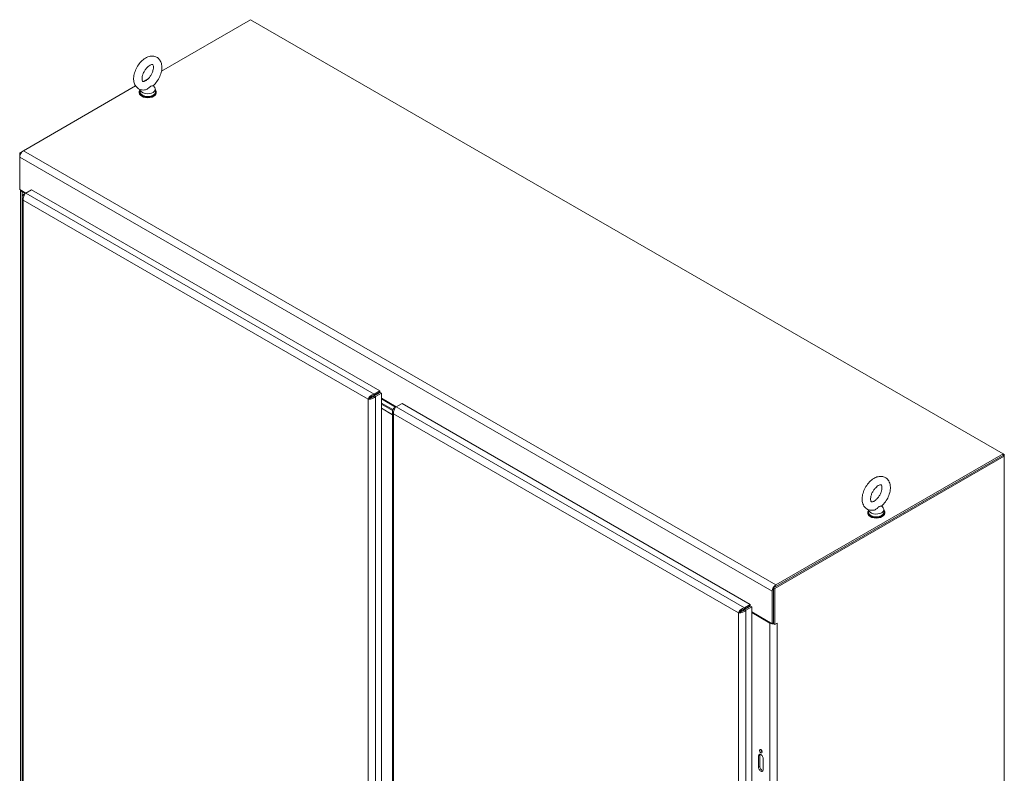
# Model space of a CAD drawing. Units: inches. Extents: x 11 to 462, y 9 to 284.
# Drawn here: x 412 to 460, y 144 to 181 of the extents above; entities that cross this region are included whole.
import ezdxf

# ---------------------------------------------------------------- set-up
doc = ezdxf.new("R2010")
doc.units = ezdxf.units.IN
doc.header["$LTSCALE"] = 28
doc.header["$MEASUREMENT"] = 0
doc.layers.add('Visible (ANSI)', color=7, linetype='Continuous', lineweight=5)
doc.layers.add('Visible Narrow (ANSI)', color=7, linetype='Continuous', lineweight=5)

msp = doc.modelspace()

# ---------------------------------------------------------------- linework, layer by layer
at = {"layer": 'Visible (ANSI)'}
for p, q in [((419.1828, 178.1702), (423.5422, 180.6871)), ((423.5422, 180.6871), (460.4211, 159.3951)), ((418.2832, 177.6509), (418.5428, 177.8007)), ((412.4137, 174.2621), (417.913, 177.4371)), ((418.0916, 177.1344), (418.0916, 177.1004)), ((418.135, 177.2633), (418.135, 177.1344)), ((418.7775, 177.4528), (418.8502, 177.3571)), ((418.8816, 177.2705), (418.8816, 177.1344)), ((418.925, 177.1344), (418.925, 177.1004)), ((412.4137, 174.2621), (412.2327, 174.1576)), ((412.2327, 174.1576), (412.2327, 173.9486)), ((412.2857, 174.127), (412.2327, 174.1576)), ((412.2327, 172.357), (412.2327, 173.9486)), ((412.2327, 172.357), (412.5347, 172.1826)), ((412.2756, 132.4167), (412.2756, 172.3322)), ((412.5288, 172.1792), (412.8192, 172.3469)), ((412.8192, 172.3469), (429.8887, 162.4918)), ((412.3506, 172.2525), (412.5031, 172.1644)), ((412.3552, 171.9702), (412.3552, 131.2973)), ((412.5288, 172.1792), (412.4089, 172.11)), ((412.4562, 172.0827), (412.4089, 172.11)), ((429.8887, 162.4918), (429.5983, 162.3241)), ((429.5983, 162.2512), (429.8887, 162.4189)), ((429.5983, 162.2512), (429.5983, 162.3241)), ((429.6035, 162.2422), (429.8939, 162.4098)), ((429.6035, 162.2422), (429.6667, 162.2057)), ((429.6667, 162.2057), (429.9571, 162.3734)), ((429.8887, 162.4189), (429.8887, 162.4918)), ((429.8939, 162.4098), (429.9571, 162.3734)), ((429.9571, 162.3734), (429.9571, 121.5704)), ((429.3678, 162.1121), (429.3046, 162.0756)), ((429.9571, 162.1238), (430.6838, 161.7043)), ((429.9571, 162.0922), (430.6564, 161.6885)), ((430.518, 161.5643), (429.9571, 161.8881)), ((429.9571, 161.8881), (430.518, 161.5643)), ((429.9571, 161.8371), (430.5063, 161.52)), ((430.5063, 161.52), (429.9571, 161.8371)), ((430.6779, 161.7009), (430.5579, 161.6316)), ((430.6779, 161.7009), (430.9682, 161.8685)), ((430.9682, 161.8685), (448.0378, 152.0134)), ((430.5043, 161.317), (429.9571, 161.633)), ((429.9571, 161.6281), (430.5043, 161.3121)), ((430.5043, 161.4918), (430.5043, 120.8189)), ((430.6053, 161.6043), (430.5579, 161.6316)), ((449.1748, 152.8291), (460.4211, 159.3221)), ((449.238, 152.7926), (460.4843, 159.2857)), ((460.4211, 159.3951), (449.2927, 152.9701)), ((449.2927, 152.8971), (460.4211, 159.3221)), ((460.4211, 159.3221), (460.4211, 159.3951)), ((460.4843, 159.3586), (460.4211, 159.3951)), ((460.4843, 159.3586), (460.4211, 159.3221)), ((460.4211, 159.3221), (460.4843, 159.2857)), ((460.4843, 159.2857), (460.4843, 159.3586)), ((460.4843, 159.2857), (460.4843, 113.6397)), ((454.4779, 156.8411), (454.5506, 156.7455)), ((453.792, 156.5228), (453.792, 156.4888)), ((453.8354, 156.6517), (453.8354, 156.5228)), ((454.582, 156.6589), (454.582, 156.5228)), ((454.6254, 156.5228), (454.6254, 156.4888)), ((449.1116, 151.0649), (449.1116, 152.6565)), ((449.1748, 151.065), (449.1748, 152.8291)), ((449.1748, 152.8291), (449.238, 152.7926)), ((449.1748, 152.693), (449.1748, 151.1014)), ((449.238, 151.0286), (449.238, 152.7926)), ((448.0378, 152.0134), (447.7474, 151.8458)), ((448.0378, 151.9405), (448.0378, 152.0134)), ((447.5169, 151.6337), (447.4537, 151.5973)), ((447.7474, 151.7728), (448.0378, 151.9405)), ((447.7474, 151.7728), (447.7474, 151.8458)), ((447.7526, 151.7638), (448.043, 151.9315)), ((447.7526, 151.7638), (447.8157, 151.7273)), ((447.8157, 151.7273), (448.1061, 151.895)), ((447.8164, 151.8127), (447.8269, 151.8067)), ((448.043, 151.9315), (448.1061, 151.895)), ((448.1061, 151.895), (448.1061, 111.092)), ((448.1061, 151.6454), (449.1116, 151.0649)), ((448.1061, 151.609), (448.9938, 151.0965)), ((449.1116, 151.0649), (449.1748, 151.1014)), ((449.1748, 151.065), (449.238, 151.0286)), ((449.238, 151.0286), (449.3559, 151.0967)), ((449.3558, 151.0966), (449.3559, 151.0965)), ((449.3559, 151.0965), (449.3558, 151.0965)), ((449.3559, 151.0967), (449.3559, 151.0965)), ((448.4382, 144.0347), (448.4382, 144.5791)), ((448.5014, 144.6155), (448.5014, 144.0712)), ((448.6739, 144.443), (448.6739, 143.8987))]:
    msp.add_line(p, q, dxfattribs=at)
for centre, major_axis, start_param, end_param in [((418.5083, 177.1344), (-0.4167, 0), 5.8230671, 9.8848962), ((418.5083, 177.1004), (-0.4167, 0), 0, 3.1415927), ((418.5083, 177.1344), (0.3733, 0), 3.1415927, 6.2831853), ((418.5083, 177.2705), (0.3733, 0), 3.1754039, 6.696629), ((412.4137, 174.0531), (-0.128, -0.2217), 3.9269908, 5.4977871), ((412.5316, 172.357), (-0.256, 0), 0.1857263, 0.7853982), ((429.5022, 162.2237), (-0.0417, 0.0722), 4.0448986, 4.6003264), ((454.2087, 156.5228), (-0.4167, 0), 5.8230671, 9.8848962), ((454.2087, 156.4888), (-0.4167, 0), 0, 3.1415927), ((454.2087, 156.5228), (0.3733, 0), 3.1415927, 6.2831853), ((454.2087, 156.6589), (0.3733, 0), 3.1754039, 6.696629), ((449.2927, 152.7611), (-0.128, -0.2217), 3.9269908, 5.4977871), ((447.6512, 151.7453), (-0.0417, 0.0722), 4.0448986, 4.6003264), ((447.8238, 151.6955), (-0.1831, 0), 4.7485161, 4.8756731), ((449.1748, 151.201), (0.256, 0), 3.9269908, 4.7895171), ((449.1748, 151.201), (0.256, 0), 5.4655109, 5.4977871), ((448.6193, 144.8537), (0.0469, -0.0812), 3.8809243, 5.5438537), ((448.5561, 144.511), (-0.0833, 0.1443), 3.9269908, 7.0685835), ((448.6193, 144.5475), (-0.0833, 0.1443), 0.3887254, 0.7853982), ((448.5561, 143.9667), (0.0833, -0.1443), 3.9269908, 7.0685835), ((448.6193, 144.0032), (0.0833, -0.1443), 3.9269908, 5.8944599)]:
    msp.add_ellipse(centre, major_axis=major_axis, ratio=0.5773503, start_param=start_param, end_param=end_param, dxfattribs=at)
msp.add_ellipse((448.5561, 144.8172), major_axis=(-0.0469, 0.0812), ratio=0.5773503, dxfattribs=at)
for points, knots in [([(418.4052, 177.2495), (418.3317, 177.2338), (418.254, 177.2321), (418.1201, 177.2645), (418.0634, 177.2912), (417.9686, 177.3635), (417.93, 177.4079), (417.8663, 177.513), (417.844, 177.5748), (417.8147, 177.7172), (417.8124, 177.799), (417.8298, 177.9719), (417.8516, 178.0632), (417.9157, 178.2414), (417.9579, 178.3282), (418.0584, 178.4904), (418.1166, 178.5658), (418.2457, 178.6994), (418.3167, 178.7576), (418.4684, 178.8485), (418.5493, 178.8817), (418.7067, 178.9087), (418.7828, 178.9071), (418.913, 178.87), (418.9678, 178.8414), (419.0595, 178.766), (419.0965, 178.7201), (419.1574, 178.6118), (419.1781, 178.5481), (419.2035, 178.4023), (419.2036, 178.3189), (419.1816, 178.1443), (419.1577, 178.053), (419.0898, 177.8756), (419.0459, 177.7896), (418.9425, 177.6296), (418.883, 177.5556), (418.8024, 177.4756), (418.7868, 177.461), (418.7709, 177.4469)], [0.3057307, 0.3057307, 0.3057307, 0.3057307, 0.6170372, 0.6170372, 0.8597967, 0.8597967, 1.0924846, 1.0924846, 1.3619288, 1.3619288, 1.6936624, 1.6936624, 2.0537723, 2.0537723, 2.4101839, 2.4101839, 2.7642474, 2.7642474, 3.122335, 3.122335, 3.4795998, 3.4795998, 3.7832162, 3.7832162, 4.0226311, 4.0226311, 4.2569395, 4.2569395, 4.531737, 4.531737, 4.8684161, 4.8684161, 5.228757, 5.228757, 5.5846921, 5.5846921, 5.9388864, 5.9388864, 6.0216226, 6.0216226, 6.0216226, 6.0216226]), ([(418.405, 177.689), (418.3768, 177.6728), (418.3513, 177.6623), (418.3103, 177.651), (418.295, 177.65), (418.2729, 177.6515), (418.2702, 177.6535), (418.2629, 177.6587), (418.2574, 177.6635), (418.2435, 177.691), (418.2362, 177.7127), (418.229, 177.7685), (418.2283, 177.8005), (418.2351, 177.8736), (418.2429, 177.915), (418.2679, 178.003), (418.2855, 178.0498), (418.3296, 178.1429), (418.3564, 178.1892), (418.4156, 178.275), (418.4482, 178.3145), (418.5141, 178.3819), (418.5475, 178.41), (418.6092, 178.4525), (418.6378, 178.4674), (418.6855, 178.4859), (418.7047, 178.4897), (418.7334, 178.4916), (418.7409, 178.4895), (418.7513, 178.4855), (418.7551, 178.4848), (418.7719, 178.4534), (418.7797, 178.432), (418.7874, 178.3766), (418.7884, 178.345), (418.7822, 178.2727), (418.7749, 178.2316), (418.7507, 178.1441), (418.7334, 178.0974), (418.69, 178.0042), (418.6637, 177.9578), (418.6049, 177.8714), (418.5725, 177.8315), (418.5066, 177.7632), (418.4731, 177.7346), (418.4289, 177.7036), (418.4167, 177.6958), (418.405, 177.689)], [0, 0, 0, 0, 0.2551645, 0.2551645, 0.5092581, 0.5092581, 0.8431278, 0.8431278, 1.1465557, 1.1465557, 1.4329652, 1.4329652, 1.6841854, 1.6841854, 1.94465, 1.94465, 2.2166849, 2.2166849, 2.4954073, 2.4954073, 2.7741335, 2.7741335, 3.0459349, 3.0459349, 3.3055332, 3.3055332, 3.5566885, 3.5566885, 3.8397805, 3.8397805, 4.2705114, 4.2705114, 4.564109, 4.564109, 4.8152663, 4.8152663, 5.0752168, 5.0752168, 5.3468471, 5.3468471, 5.6254206, 5.6254206, 5.9042854, 5.9042854, 6.1765021, 6.1765021, 6.2831853, 6.2831853, 6.2831853, 6.2831853]), ([(418.6544, 177.4256), (418.6445, 177.4199), (418.6341, 177.4118), (418.6047, 177.3838), (418.5859, 177.363), (418.5363, 177.3161), (418.5058, 177.2922), (418.4508, 177.2631), (418.428, 177.2544), (418.4052, 177.2495)], [0, 0, 0, 0, 0.06292404, 0.06292404, 0.14907055, 0.14907055, 0.25610509, 0.25610509, 0.32641046, 0.32641046, 0.32641046, 0.32641046]), ([(418.7709, 177.4469), (418.7703, 177.4464), (418.7696, 177.4459), (418.7625, 177.4418), (418.751, 177.4408), (418.7174, 177.4403), (418.6947, 177.4413), (418.6667, 177.4319), (418.6607, 177.4292), (418.6544, 177.4256)], [1.66960597, 1.66960597, 1.66960597, 1.66960597, 1.68524554, 1.68524554, 1.80268781, 1.80268781, 1.94622245, 1.94622245, 1.9858069, 1.9858069, 1.9858069, 1.9858069]), ([(412.4089, 172.11), (412.373, 172.0663), (412.3531, 172.0138), (412.3554, 171.9616), (412.3575, 171.9151), (412.3769, 171.8693), (412.4089, 171.8304)], [-1, -1, -1, -1, -0.47088439, -0.47088439, -0.47088439, 0, 0, 0, 0]), ([(412.4465, 172.063), (412.441, 172.0512), (412.4359, 172.039), (412.4313, 172.0265), (412.408, 171.9626), (412.3987, 171.891), (412.4089, 171.8304)], [-0.59789695, -0.59789695, -0.59789695, -0.59789695, -0.5, -0.5, -0.5, 0, 0, 0, 0]), ([(429.5983, 162.3241), (429.5321, 162.3076), (429.4663, 162.2687), (429.414, 162.2215), (429.3617, 162.1743), (429.3234, 162.1195), (429.3046, 162.0756)], [0, 0, 0, 0, 0.7853982, 0.7853982, 0.7853982, 1.5707963, 1.5707963, 1.5707963, 1.5707963]), ([(429.3678, 162.1121), (429.3881, 162.139), (429.4235, 162.1742), (429.469, 162.2024), (429.5074, 162.2263), (429.5528, 162.2448), (429.5983, 162.2512)], [0, 0, 0, 0, 0.8508842, 0.8508842, 0.8508842, 1.5707963, 1.5707963, 1.5707963, 1.5707963]), ([(429.3678, 162.1121), (429.4012, 162.1163), (429.4494, 162.1293), (429.4966, 162.1546), (429.5365, 162.176), (429.5752, 162.206), (429.6035, 162.2422)], [0, 0, 0, 0, 0.8508842, 0.8508842, 0.8508842, 1.5707963, 1.5707963, 1.5707963, 1.5707963]), ([(429.3046, 162.0756), (429.3504, 162.0702), (429.4139, 162.0753), (429.4786, 162.0952), (429.503, 162.1027), (429.5275, 162.1122), (429.5511, 162.1237)], [0, 0, 0, 0, 0.7576784, 0.7576784, 0.7576784, 1.0439392, 1.0439392, 1.0439392, 1.0439392]), ([(430.5579, 161.6316), (430.5221, 161.588), (430.5022, 161.5354), (430.5045, 161.4832), (430.5066, 161.4368), (430.526, 161.3909), (430.5579, 161.3521)], [-1, -1, -1, -1, -0.47088439, -0.47088439, -0.47088439, 0, 0, 0, 0]), ([(430.5955, 161.5846), (430.59, 161.5729), (430.585, 161.5606), (430.5804, 161.5481), (430.5571, 161.4842), (430.5477, 161.4127), (430.5579, 161.3521)], [-0.59789695, -0.59789695, -0.59789695, -0.59789695, -0.5, -0.5, -0.5, 0, 0, 0, 0]), ([(454.4714, 156.8353), (454.5405, 156.8965), (454.6039, 156.9681), (454.7147, 157.1237), (454.7622, 157.2075), (454.8382, 157.381), (454.8666, 157.4707), (454.9005, 157.6504), (454.9058, 157.7405), (454.8868, 157.911), (454.8636, 157.9923), (454.7877, 158.1227), (454.7417, 158.1747), (454.6377, 158.2467), (454.583, 158.2699), (454.4674, 158.2948), (454.4066, 158.2954), (454.2763, 158.2762), (454.2076, 158.2521), (454.0656, 158.1796), (453.9935, 158.1272), (453.859, 158.0024), (453.7968, 157.9293), (453.689, 157.7715), (453.6431, 157.6869), (453.5707, 157.5123), (453.5442, 157.4224), (453.5147, 157.2427), (453.5118, 157.1529), (453.5363, 156.9847), (453.5622, 156.9052), (453.6423, 156.78), (453.6895, 156.7311), (453.7948, 156.6641), (453.85, 156.6431), (453.9668, 156.6221), (454.0283, 156.6236), (454.0935, 156.6354), (454.0996, 156.6366), (454.1056, 156.6379)], [0.2615627, 0.2615627, 0.2615627, 0.2615627, 0.6213497, 0.6213497, 0.9760817, 0.9760817, 1.3310709, 1.3310709, 1.6910892, 1.6910892, 2.0365956, 2.0365956, 2.3089474, 2.3089474, 2.5401454, 2.5401454, 2.7852702, 2.7852702, 3.084411, 3.084411, 3.4366186, 3.4366186, 3.7959766, 3.7959766, 4.1504396, 4.1504396, 4.5057919, 4.5057919, 4.8660622, 4.8660622, 5.2069854, 5.2069854, 5.4727378, 5.4727378, 5.7032091, 5.7032091, 5.9518871, 5.9518871, 5.9774546, 5.9774546, 5.9774546, 5.9774546]), ([(454.1054, 157.0774), (454.1335, 157.0936), (454.1641, 157.1155), (454.2271, 157.1709), (454.2595, 157.2047), (454.3215, 157.2818), (454.3511, 157.3253), (454.4029, 157.4168), (454.4252, 157.4648), (454.4596, 157.5588), (454.4719, 157.6048), (454.4862, 157.6882), (454.4886, 157.7257), (454.4859, 157.7877), (454.4812, 157.8125), (454.4695, 157.849), (454.4628, 157.8601), (454.4508, 157.8753), (454.4498, 157.8754), (454.4361, 157.8789), (454.4266, 157.8802), (454.3946, 157.8761), (454.3714, 157.8699), (454.3188, 157.8457), (454.29, 157.8286), (454.2291, 157.7828), (454.1969, 157.7536), (454.1333, 157.6848), (454.102, 157.6447), (454.045, 157.5579), (454.0194, 157.5109), (453.9772, 157.4163), (453.9607, 157.3687), (453.9383, 157.2795), (453.9321, 157.2378), (453.9287, 157.1663), (453.9311, 157.136), (453.9402, 157.0892), (453.9468, 157.0727), (453.9595, 157.0499), (453.9643, 157.0462), (453.9721, 157.0411), (453.9772, 157.0375), (454.015, 157.0403), (454.0376, 157.0453), (454.0777, 157.0624), (454.0912, 157.0692), (454.1054, 157.0774)], [0, 0, 0, 0, 0.2551645, 0.2551645, 0.5223734, 0.5223734, 0.7988656, 0.7988656, 1.0784533, 1.0784533, 1.3541979, 1.3541979, 1.6196445, 1.6196445, 1.8729124, 1.8729124, 2.131337, 2.131337, 2.5174761, 2.5174761, 2.7698284, 2.7698284, 3.040357, 3.040357, 3.2921311, 3.2921311, 3.554414, 3.554414, 3.8277996, 3.8277996, 4.106954, 4.106954, 4.3850964, 4.3850964, 4.6553588, 4.6553588, 4.9130985, 4.9130985, 5.1647567, 5.1647567, 5.4631783, 5.4631783, 5.8731818, 5.8731818, 6.1545376, 6.1545376, 6.2831853, 6.2831853, 6.2831853, 6.2831853]), ([(454.4714, 156.8353), (454.4696, 156.8337), (454.467, 156.8325), (454.4536, 156.8287), (454.4374, 156.8291), (454.4058, 156.8285), (454.3882, 156.828), (454.365, 156.8193), (454.3599, 156.8169), (454.3548, 156.814)], [0.63527496, 0.63527496, 0.63527496, 0.63527496, 0.67079373, 0.67079373, 0.78259067, 0.78259067, 0.8847232, 0.8847232, 0.91423809, 0.91423809, 0.91423809, 0.91423809]), ([(454.3548, 156.814), (454.3484, 156.8103), (454.342, 156.8057), (454.3215, 156.7888), (454.3078, 156.7743), (454.2689, 156.7344), (454.2361, 156.7016), (454.1676, 156.6585), (454.1406, 156.6467), (454.1118, 156.6393), (454.1087, 156.6385), (454.1056, 156.6379)], [0.91423809, 0.91423809, 0.91423809, 0.91423809, 0.9520549, 0.9520549, 1.03110369, 1.03110369, 1.1787345, 1.1787345, 1.27626296, 1.27626296, 1.28808084, 1.28808084, 1.28808084, 1.28808084]), ([(447.7474, 151.8458), (447.6812, 151.8293), (447.6153, 151.7904), (447.5631, 151.7432), (447.5108, 151.696), (447.4725, 151.6412), (447.4537, 151.5973)], [0, 0, 0, 0, 0.7853982, 0.7853982, 0.7853982, 1.5707963, 1.5707963, 1.5707963, 1.5707963]), ([(447.4537, 151.5973), (447.4994, 151.5918), (447.563, 151.5969), (447.6276, 151.6168), (447.6521, 151.6243), (447.6766, 151.6338), (447.7002, 151.6453)], [0, 0, 0, 0, 0.7576784, 0.7576784, 0.7576784, 1.0439392, 1.0439392, 1.0439392, 1.0439392]), ([(447.5169, 151.6337), (447.5372, 151.6606), (447.5726, 151.6958), (447.618, 151.724), (447.6565, 151.7479), (447.7019, 151.7664), (447.7474, 151.7728)], [0, 0, 0, 0, 0.8508842, 0.8508842, 0.8508842, 1.5707963, 1.5707963, 1.5707963, 1.5707963]), ([(447.5169, 151.6337), (447.5503, 151.6379), (447.5985, 151.651), (447.6456, 151.6762), (447.6855, 151.6976), (447.7243, 151.7276), (447.7526, 151.7638)], [0, 0, 0, 0, 0.8508842, 0.8508842, 0.8508842, 1.5707963, 1.5707963, 1.5707963, 1.5707963])]:
    msp.add_open_spline(points, degree=3, knots=knots, dxfattribs=at)
for points in [[(412.5288, 172.1792), (412.4989, 172.1525), (412.469, 172.1115), (412.4465, 172.063)], [(429.5511, 162.1237), (429.5946, 162.1449), (429.6349, 162.1728), (429.6667, 162.2057)], [(430.6779, 161.7009), (430.6479, 161.6741), (430.6181, 161.6331), (430.5955, 161.5846)], [(447.7002, 151.6453), (447.7436, 151.6665), (447.784, 151.6944), (447.8157, 151.7273)]]:
    msp.add_open_spline(points, degree=3, dxfattribs=at)
at = {"layer": 'Visible Narrow (ANSI)'}
for p, q in [((412.4137, 174.2621), (449.2927, 152.9701)), ((412.2327, 173.9486), (449.1116, 152.6565)), ((412.3822, 172.2707), (412.3506, 172.2525)), ((412.3506, 172.2525), (412.3506, 132.3122)), ((429.3046, 162.0756), (412.4089, 171.8304)), ((412.4089, 171.8304), (412.4089, 131.2876)), ((412.5288, 172.1792), (429.5983, 162.3241)), ((429.6327, 162.271), (429.6431, 162.265)), ((429.6667, 162.2057), (429.6667, 121.4027)), ((429.7652, 162.3476), (429.7757, 162.3416)), ((429.3046, 121.5328), (429.3046, 162.0756)), ((430.6779, 161.7009), (447.7474, 151.8458)), ((447.4537, 151.5973), (430.5579, 161.3521)), ((430.5579, 161.3521), (430.5579, 120.8092)), ((447.4537, 111.0544), (447.4537, 151.5973)), ((447.737, 151.7455), (447.7055, 151.7637)), ((447.8157, 151.7273), (447.8157, 110.9243)), ((448.9938, 151.0965), (449.0254, 151.1147)), ((448.9938, 111.1562), (448.9938, 151.0965)), ((449.3557, 151.0965), (449.3558, 151.0965)), ((449.3558, 151.0965), (449.3558, 111.1562)), ((448.4382, 144.5791), (448.5014, 144.6155)), ((448.4382, 144.0347), (448.5014, 144.0712))]:
    msp.add_line(p, q, dxfattribs=at)
for centre in [(429.2654, 162.0554), (447.4145, 151.577)]:
    msp.add_ellipse(centre, major_axis=(-0.2209, 0.3827), ratio=0.5773503, start_param=4.6449122, end_param=4.7704394, dxfattribs=at)

doc.saveas('drawing.dxf')
